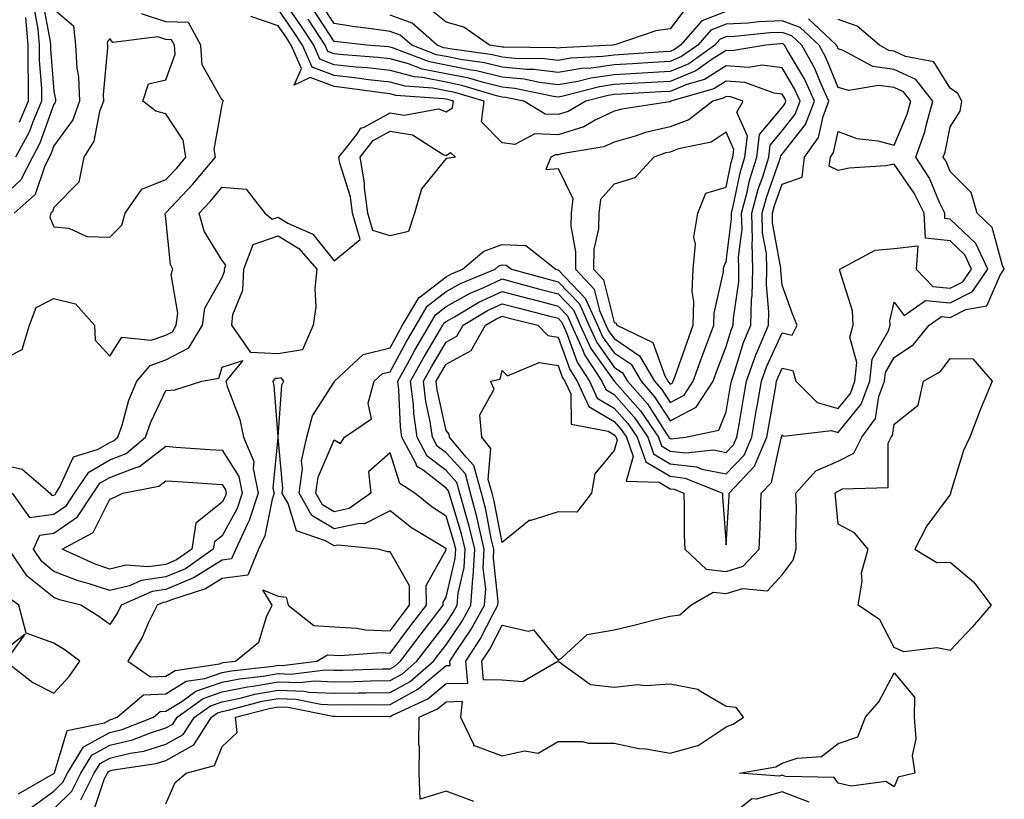
# Model space of a CAD drawing. Units: inches. Extents: x 944723 to 947363, y 7284698 to 7287338.
# Drawn here: x 946502 to 946678, y 7285787 to 7285926 of the extents above; entities that cross this region are included whole.
import ezdxf

# ---------------------------------------------------------------- set-up
doc = ezdxf.new("R2010")
doc.units = ezdxf.units.IN
doc.header["$MEASUREMENT"] = 0
doc.layers.add('Contour_94477284', color=7, linetype='Continuous', true_color=0x0f56d7)

msp = doc.modelspace()

# ---------------------------------------------------------------- linework, layer by layer
at = {"layer": 'Contour_94477284'}
for points in [[(946504.08, 7285785.89, 3216), (946508.05, 7285788.73, 3216), (946509.65, 7285790.32, 3216), (946510.45, 7285791.92, 3216), (946513.32, 7285796.65, 3216), (946518.05, 7285799.2, 3216), (946520.24, 7285799.73, 3216), (946525.82, 7285801.92, 3216), (946527.02, 7285802.95, 3216), (946528.05, 7285802.99, 3216), (946530.86, 7285804.73, 3216), (946533.39, 7285806.58, 3216), (946538.05, 7285808.17, 3216), (946541.17, 7285808.8, 3216), (946545.38, 7285809.25, 3216), (946548.05, 7285809.71, 3216), (946550.34, 7285809.63, 3216), (946556.52, 7285810.39, 3216), (946558.05, 7285810.32, 3216), (946559.63, 7285810.34, 3216), (946566.7, 7285810.57, 3216), (946568.05, 7285810.59, 3216), (946568.91, 7285811.06, 3216), (946569.9, 7285811.92, 3216), (946573.41, 7285816.56, 3216), (946575.78, 7285819.65, 3216), (946577.52, 7285821.92, 3216), (946577.52, 7285822.45, 3216), (946578.05, 7285823.39, 3216), (946579.69, 7285830.28, 3216), (946579.78, 7285831.92, 3216), (946579.45, 7285833.32, 3216), (946578.05, 7285837.83, 3216), (946575.55, 7285839.42, 3216), (946572.48, 7285841.92, 3216), (946569.78, 7285843.65, 3216), (946568.05, 7285849.12, 3216), (946564.22, 7285845.75, 3216), (946564.63, 7285841.92, 3216), (946560.77, 7285839.2, 3216), (946558.05, 7285838.62, 3216), (946556, 7285839.87, 3216), (946554.81, 7285841.92, 3216), (946555.19, 7285844.78, 3216), (946558.05, 7285851.47, 3216), (946559.18, 7285850.79, 3216), (946559.92, 7285851.92, 3216), (946564.74, 7285855.23, 3216), (946564.14, 7285858.01, 3216), (946565.23, 7285861.92, 3216), (946566.68, 7285863.29, 3216), (946568.05, 7285863.63, 3216), (946570.98, 7285868.99, 3216), (946572.69, 7285871.92, 3216), (946574.67, 7285875.3, 3216), (946578.05, 7285877.92, 3216), (946580.61, 7285879.36, 3216), (946586.79, 7285881.92, 3216), (946587.47, 7285882.5, 3216), (946588.05, 7285882.71, 3216), (946588.8, 7285882.67, 3216), (946589.76, 7285881.92, 3216), (946596.25, 7285880.12, 3216), (946598.05, 7285879.65, 3216), (946601.85, 7285875.72, 3216), (946603.54, 7285871.92, 3216), (946604.94, 7285868.81, 3216), (946608.05, 7285864.46, 3216), (946609.56, 7285863.43, 3216), (946610.46, 7285861.92, 3216), (946613.99, 7285857.86, 3216), (946617.41, 7285852.56, 3216), (946617.84, 7285851.92, 3216), (946617.9, 7285851.77, 3216), (946618.05, 7285851.68, 3216), (946618.32, 7285851.65, 3216), (946620.78, 7285851.92, 3216), (946626.77, 7285853.2, 3216), (946628.05, 7285856.46, 3216), (946628.84, 7285861.13, 3216), (946628.98, 7285861.92, 3216), (946629.49, 7285863.36, 3216), (946631.16, 7285868.81, 3216), (946632.44, 7285871.92, 3216), (946632.6, 7285876.47, 3216), (946632.72, 7285877.25, 3216), (946632.84, 7285881.92, 3216), (946632.69, 7285886.56, 3216), (946632.77, 7285887.2, 3216), (946632.65, 7285891.92, 3216), (946633.77, 7285896.2, 3216), (946634.58, 7285898.45, 3216), (946635.65, 7285901.92, 3216), (946635.91, 7285904.06, 3216), (946638.05, 7285906.63, 3216), (946640.38, 7285909.59, 3216), (946641.29, 7285911.92, 3216), (946640.28, 7285914.15, 3216), (946638.05, 7285917.88, 3216), (946634.49, 7285918.36, 3216), (946632.02, 7285917.95, 3216), (946628.05, 7285918.26, 3216), (946624.16, 7285915.81, 3216), (946621.04, 7285914.91, 3216), (946618.05, 7285913.68, 3216), (946616.4, 7285913.57, 3216), (946609.32, 7285913.19, 3216), (946608.05, 7285913.11, 3216), (946607.01, 7285912.96, 3216), (946602.99, 7285911.92, 3216), (946599.87, 7285910.1, 3216), (946598.05, 7285909.54, 3216), (946595.74, 7285909.61, 3216), (946591.95, 7285911.92, 3216), (946588.73, 7285912.6, 3216), (946588.05, 7285912.67, 3216), (946587.06, 7285912.91, 3216), (946580.88, 7285914.75, 3216), (946578.05, 7285915.32, 3216), (946573.82, 7285916.15, 3216), (946572.39, 7285916.26, 3216), (946568.05, 7285917.42, 3216), (946564.01, 7285917.88, 3216), (946561.94, 7285918.03, 3216), (946558.05, 7285918.43, 3216), (946555.54, 7285919.41, 3216), (946554.46, 7285921.92, 3216), (946551.91, 7285925.78, 3216), (946548.05, 7285931.27, 3216)], [(946506, 7285929.87, 3218), (946507.36, 7285922.61, 3218), (946507.41, 7285921.92, 3218), (946507.41, 7285921.28, 3218), (946508.05, 7285913.69, 3218), (946508.33, 7285912.2, 3218), (946508.34, 7285911.92, 3218), (946508.26, 7285911.71, 3218), (946508.05, 7285911.41, 3218), (946505.55, 7285904.42, 3218), (946504.2, 7285901.92, 3218), (946502.11, 7285897.86, 3218), (946498.05, 7285894.06, 3218)], [(946515.07, 7285784.9, 3213), (946517.1, 7285790.97, 3213), (946517.58, 7285791.92, 3213), (946517.76, 7285792.21, 3213), (946518.05, 7285792.37, 3213), (946518.65, 7285792.52, 3213), (946526.3, 7285793.67, 3213), (946528.05, 7285794.21, 3213), (946533, 7285796.97, 3213), (946536.19, 7285801.92, 3213), (946537.27, 7285802.7, 3213), (946538.05, 7285802.97, 3213), (946539.37, 7285803.24, 3213), (946545.2, 7285804.77, 3213), (946548.05, 7285805.27, 3213), (946551.28, 7285805.15, 3213), (946555.7, 7285804.27, 3213), (946558.05, 7285804.17, 3213), (946560.33, 7285804.2, 3213), (946565.8, 7285804.17, 3213), (946568.05, 7285804.2, 3213), (946573.03, 7285806.94, 3213), (946573.38, 7285807.25, 3213), (946578.05, 7285811.16, 3213), (946578.79, 7285811.18, 3213), (946578.72, 7285811.92, 3213), (946579.98, 7285813.85, 3213), (946582.46, 7285817.51, 3213), (946584.9, 7285821.92, 3213), (946585.12, 7285824.85, 3213), (946584.69, 7285828.56, 3213), (946584.88, 7285831.92, 3213), (946583.89, 7285836.08, 3213), (946583.62, 7285837.49, 3213), (946582.43, 7285841.92, 3213), (946581.49, 7285845.36, 3213), (946578.05, 7285849.12, 3213), (946576.47, 7285850.34, 3213), (946575.62, 7285851.92, 3213), (946575.22, 7285854.75, 3213), (946574.45, 7285858.32, 3213), (946574.01, 7285861.92, 3213), (946575.45, 7285864.52, 3213), (946578.05, 7285868.92, 3213), (946579.97, 7285870, 3213), (946581.08, 7285871.92, 3213), (946585.43, 7285874.54, 3213), (946588.05, 7285875.76, 3213), (946591.08, 7285874.95, 3213), (946596.35, 7285873.62, 3213), (946598.05, 7285873.18, 3213), (946598.67, 7285872.54, 3213), (946598.94, 7285871.92, 3213), (946599.68, 7285870.29, 3213), (946601.45, 7285865.32, 3213), (946603.66, 7285861.92, 3213), (946605.05, 7285858.92, 3213), (946608.05, 7285857.14, 3213), (946610.5, 7285854.37, 3213), (946612.18, 7285851.92, 3213), (946613.69, 7285847.56, 3213), (946618.05, 7285844.96, 3213), (946620.76, 7285844.63, 3213), (946627.39, 7285841.92, 3213), (946627.41, 7285841.28, 3213), (946628.05, 7285832.71, 3213), (946628.58, 7285841.39, 3213), (946628.61, 7285841.92, 3213), (946633.15, 7285846.82, 3213), (946633.21, 7285847.08, 3213), (946635.3, 7285851.92, 3213), (946635.71, 7285854.26, 3213), (946636.84, 7285860.71, 3213), (946637.05, 7285861.92, 3213), (946637.32, 7285862.65, 3213), (946638.05, 7285864.25, 3213), (946639.96, 7285863.83, 3213), (946640.51, 7285861.92, 3213), (946644.27, 7285858.14, 3213), (946648.05, 7285857.05, 3213), (946650.24, 7285859.73, 3213), (946651.05, 7285861.92, 3213), (946651.41, 7285865.28, 3213), (946650.15, 7285869.82, 3213), (946650.71, 7285871.92, 3213), (946650.62, 7285874.49, 3213), (946648.35, 7285881.62, 3213), (946648.33, 7285881.92, 3213), (946654.65, 7285885.32, 3213), (946658.05, 7285885.6, 3213), (946662.25, 7285886.12, 3213), (946661.98, 7285881.92, 3213), (946664.94, 7285878.81, 3213), (946668.05, 7285878.52, 3213), (946670.32, 7285879.65, 3213), (946671.87, 7285881.92, 3213), (946670.64, 7285884.51, 3213), (946668.05, 7285887, 3213), (946663.62, 7285887.49, 3213), (946663.38, 7285891.92, 3213), (946661.63, 7285895.5, 3213), (946658.05, 7285900.66, 3213), (946656.53, 7285900.4, 3213), (946650, 7285899.97, 3213), (946648.05, 7285899.53, 3213), (946646.45, 7285900.32, 3213), (946646.65, 7285901.92, 3213), (946647.23, 7285902.74, 3213), (946648.05, 7285906.52, 3213), (946651.41, 7285905.28, 3213), (946655.13, 7285904.84, 3213), (946658.05, 7285904.1, 3213), (946660.36, 7285909.61, 3213), (946661.01, 7285911.92, 3213), (946659.71, 7285913.58, 3213), (946658.05, 7285914.36, 3213), (946655.23, 7285914.74, 3213), (946649.96, 7285913.83, 3213), (946648.05, 7285914.38, 3213), (946645.87, 7285919.74, 3213), (946644.66, 7285921.92, 3213), (946641.24, 7285925.11, 3213), (946638.05, 7285926.26, 3213), (946633.9, 7285926.07, 3213), (946632.01, 7285925.88, 3213), (946628.05, 7285925.67, 3213), (946625.34, 7285924.63, 3213), (946622.97, 7285921.92, 3213), (946620.09, 7285919.88, 3213), (946618.05, 7285919.04, 3213), (946614.98, 7285918.85, 3213), (946611.36, 7285918.61, 3213), (946608.05, 7285918.4, 3213), (946603.97, 7285917.84, 3213), (946602.22, 7285917.75, 3213), (946598.05, 7285917.03, 3213), (946593.69, 7285917.56, 3213), (946592.39, 7285917.58, 3213), (946588.05, 7285918.02, 3213), (946584.9, 7285918.77, 3213), (946580.61, 7285919.36, 3213), (946578.05, 7285919.88, 3213), (946576.34, 7285920.21, 3213), (946571.91, 7285921.92, 3213), (946569.85, 7285923.72, 3213), (946568.05, 7285924.38, 3213), (946565.16, 7285924.81, 3213), (946561.37, 7285925.24, 3213), (946558.05, 7285925.79, 3213), (946555.64, 7285929.51, 3213)], [(946621.12, 7285928.85, 3211), (946618.05, 7285924.87, 3211), (946615.49, 7285924.48, 3211), (946608.15, 7285922.02, 3211), (946608.05, 7285922, 3211), (946607.98, 7285921.99, 3211), (946607.76, 7285921.92, 3211), (946598.5, 7285921.47, 3211), (946598.05, 7285921.39, 3211), (946597.58, 7285921.45, 3211), (946588.42, 7285921.55, 3211), (946588.05, 7285921.59, 3211), (946587.78, 7285921.65, 3211), (946585.81, 7285921.92, 3211), (946581.25, 7285925.12, 3211), (946578.05, 7285926.05, 3211), (946574.79, 7285928.66, 3211)], [(946498.05, 7285865.36, 3219), (946502.38, 7285867.59, 3219), (946503.71, 7285871.92, 3219), (946504.87, 7285875.1, 3219), (946508.05, 7285876.7, 3219), (946511.88, 7285875.75, 3219), (946515.27, 7285871.92, 3219), (946515.39, 7285869.26, 3219), (946518.05, 7285866.37, 3219), (946520.17, 7285869.8, 3219), (946525.41, 7285869.28, 3219), (946528.05, 7285870.16, 3219), (946529.2, 7285870.77, 3219), (946529.89, 7285871.92, 3219), (946530.19, 7285874.06, 3219), (946528.99, 7285880.98, 3219), (946529.28, 7285881.92, 3219), (946528.88, 7285882.75, 3219), (946528.05, 7285891.01, 3219), (946527.93, 7285891.8, 3219), (946527.96, 7285891.92, 3219), (946528, 7285891.97, 3219), (946528.05, 7285891.99, 3219), (946532.87, 7285897.1, 3219), (946536.9, 7285901.92, 3219), (946536.67, 7285903.3, 3219), (946538.05, 7285911.3, 3219), (946538.21, 7285911.76, 3219), (946538.26, 7285911.92, 3219), (946538.26, 7285912.13, 3219), (946538.05, 7285912.1, 3219), (946534.53, 7285918.4, 3219), (946534.28, 7285921.92, 3219), (946532.09, 7285925.96, 3219), (946528.05, 7285926.12, 3219), (946523.65, 7285927.52, 3219)], [(946498.05, 7285847.15, 3218), (946502.35, 7285846.22, 3218), (946507.38, 7285841.92, 3218), (946507.66, 7285841.53, 3218), (946508.05, 7285841.59, 3218), (946508.25, 7285841.72, 3218), (946508.38, 7285841.92, 3218), (946509.05, 7285842.92, 3218), (946511.55, 7285848.42, 3218), (946515.94, 7285849.81, 3218), (946518.05, 7285851.01, 3218), (946518.7, 7285851.27, 3218), (946519.48, 7285851.92, 3218), (946520.22, 7285854.09, 3218), (946521.44, 7285858.53, 3218), (946522.85, 7285861.92, 3218), (946525.21, 7285864.76, 3218), (946528.05, 7285865.72, 3218), (946532.11, 7285867.86, 3218), (946534.54, 7285871.92, 3218), (946534.98, 7285874.99, 3218), (946538.05, 7285880.45, 3218), (946538.48, 7285881.49, 3218), (946538.5, 7285881.92, 3218), (946538.76, 7285882.63, 3218), (946538.05, 7285883.51, 3218), (946534.87, 7285888.74, 3218), (946533.96, 7285891.92, 3218), (946535.94, 7285894.03, 3218), (946538.05, 7285896.58, 3218), (946542.37, 7285896.24, 3218), (946545.69, 7285891.92, 3218), (946546.99, 7285890.86, 3218), (946548.05, 7285891.21, 3218), (946549.8, 7285890.17, 3218), (946554.29, 7285888.16, 3218), (946558.05, 7285883.42, 3218), (946562.73, 7285887.24, 3218), (946561.33, 7285891.92, 3218), (946560.96, 7285894.83, 3218), (946559.09, 7285900.88, 3218), (946558.91, 7285901.92, 3218), (946562.1, 7285905.97, 3218), (946562.85, 7285907.12, 3218), (946563.43, 7285907.3, 3218), (946568.05, 7285909.83, 3218), (946570.54, 7285909.43, 3218), (946576.69, 7285910.56, 3218), (946578.05, 7285910.05, 3218), (946579.21, 7285910.76, 3218), (946579.37, 7285911.92, 3218), (946578.35, 7285912.22, 3218), (946578.05, 7285912.28, 3218), (946577.6, 7285912.37, 3218), (946569.09, 7285912.96, 3218), (946568.05, 7285913.25, 3218), (946566.56, 7285913.41, 3218), (946560.41, 7285914.28, 3218), (946558.05, 7285914.54, 3218), (946553.8, 7285916.17, 3218), (946550.94, 7285914.81, 3218), (946552.22, 7285917.75, 3218), (946550.42, 7285921.92, 3218), (946549.48, 7285923.35, 3218), (946548.05, 7285925.39, 3218), (946543.17, 7285927.04, 3218)], [(946508.05, 7285928.38, 3219), (946511.54, 7285925.41, 3219), (946511.92, 7285921.92, 3219), (946512.14, 7285917.83, 3219), (946512.42, 7285916.3, 3219), (946512.61, 7285911.92, 3219), (946511.39, 7285908.58, 3219), (946508.05, 7285903.96, 3219), (946507.51, 7285902.46, 3219), (946507.22, 7285901.92, 3219), (946506.35, 7285900.22, 3219), (946504.69, 7285895.28, 3219), (946500.97, 7285891.92, 3219)], [(946504.5, 7285928.37, 3217), (946505.17, 7285924.8, 3217), (946505.38, 7285921.92, 3217), (946505.39, 7285919.26, 3217), (946505.83, 7285914.14, 3217), (946505.83, 7285911.92, 3217), (946504.2, 7285908.07, 3217), (946503.6, 7285906.37, 3217), (946501.18, 7285901.92, 3217)], [(946501.71, 7285788.26, 3217), (946507.93, 7285791.8, 3217), (946508.05, 7285791.89, 3217), (946508.07, 7285791.9, 3217), (946508.08, 7285791.92, 3217), (946508.12, 7285791.99, 3217), (946510.43, 7285799.54, 3217), (946517.08, 7285800.95, 3217), (946518.05, 7285801.47, 3217), (946518.41, 7285801.56, 3217), (946519.32, 7285801.92, 3217), (946524.03, 7285805.94, 3217), (946528.05, 7285806.12, 3217), (946531.63, 7285808.34, 3217), (946534.98, 7285808.85, 3217), (946538.05, 7285809.9, 3217), (946539.73, 7285810.24, 3217), (946547.18, 7285811.05, 3217), (946548.05, 7285811.2, 3217), (946548.79, 7285811.18, 3217), (946554.95, 7285811.92, 3217), (946556.88, 7285813.09, 3217), (946558.05, 7285813.02, 3217), (946559.09, 7285812.96, 3217), (946566.5, 7285813.47, 3217), (946568.05, 7285813.39, 3217), (946571.72, 7285818.25, 3217), (946574.53, 7285821.92, 3217), (946574.51, 7285825.46, 3217), (946578.05, 7285831.79, 3217), (946578.08, 7285831.89, 3217), (946578.08, 7285831.92, 3217), (946578.07, 7285831.94, 3217), (946578.05, 7285832.01, 3217), (946577.81, 7285832.16, 3217), (946571.86, 7285835.73, 3217), (946568.05, 7285838.76, 3217), (946563.5, 7285836.47, 3217), (946562.68, 7285836.55, 3217), (946558.05, 7285835.56, 3217), (946554.1, 7285837.97, 3217), (946551.81, 7285841.92, 3217), (946552.39, 7285846.26, 3217), (946552.24, 7285847.73, 3217), (946553.2, 7285851.92, 3217), (946554.23, 7285855.74, 3217), (946558.05, 7285861.78, 3217), (946558.13, 7285861.84, 3217), (946558.15, 7285861.92, 3217), (946563.26, 7285866.71, 3217), (946568.05, 7285867.9, 3217), (946569.48, 7285870.49, 3217), (946570.3, 7285871.92, 3217), (946573.17, 7285876.8, 3217), (946578.05, 7285880.59, 3217), (946578.9, 7285881.07, 3217), (946580.96, 7285881.92, 3217), (946584.82, 7285885.15, 3217), (946588.05, 7285886.34, 3217), (946592.28, 7285886.15, 3217), (946597.67, 7285881.92, 3217), (946597.97, 7285881.84, 3217), (946598.05, 7285881.81, 3217), (946602.9, 7285876.77, 3217), (946605.07, 7285871.92, 3217), (946606, 7285869.87, 3217), (946608.05, 7285867, 3217), (946611.08, 7285864.95, 3217), (946612.86, 7285861.92, 3217), (946615.28, 7285859.15, 3217), (946618.05, 7285854.84, 3217), (946622.69, 7285857.28, 3217), (946625.73, 7285861.92, 3217), (946626.34, 7285863.63, 3217), (946628.05, 7285868.15, 3217), (946628.93, 7285871.04, 3217), (946629.3, 7285871.92, 3217), (946629.34, 7285873.21, 3217), (946630.29, 7285879.68, 3217), (946630.34, 7285881.92, 3217), (946630.27, 7285884.14, 3217), (946630.89, 7285889.08, 3217), (946630.82, 7285891.92, 3217), (946631.81, 7285895.68, 3217), (946632.23, 7285897.74, 3217), (946633.51, 7285901.92, 3217), (946634.01, 7285905.96, 3217), (946638.05, 7285910.81, 3217), (946638.54, 7285911.43, 3217), (946638.73, 7285911.92, 3217), (946638.52, 7285912.39, 3217), (946638.05, 7285913.18, 3217), (946636.6, 7285913.37, 3217), (946631.39, 7285915.26, 3217), (946628.05, 7285915.51, 3217), (946625.84, 7285914.13, 3217), (946618.19, 7285911.92, 3217), (946618.11, 7285911.86, 3217), (946618.05, 7285911.83, 3217), (946617.94, 7285911.81, 3217), (946609.44, 7285910.53, 3217), (946608.05, 7285910.15, 3217), (946604.69, 7285908.56, 3217), (946602.62, 7285907.35, 3217), (946598.05, 7285905.94, 3217), (946593.9, 7285906.07, 3217), (946590.35, 7285904.22, 3217), (946588.05, 7285904.47, 3217), (946584.36, 7285908.23, 3217), (946584.88, 7285911.92, 3217), (946579.61, 7285913.48, 3217), (946578.05, 7285913.8, 3217), (946575.71, 7285914.26, 3217), (946570.74, 7285914.61, 3217), (946568.05, 7285915.34, 3217), (946564.2, 7285915.77, 3217), (946562.18, 7285916.05, 3217), (946558.05, 7285916.49, 3217), (946554.12, 7285917.99, 3217), (946552.43, 7285921.92, 3217), (946550.7, 7285924.57, 3217), (946548.05, 7285928.33, 3217)], [(946512.82, 7285787.15, 3214), (946515.2, 7285791.92, 3214), (946516.28, 7285793.69, 3214), (946518.05, 7285794.64, 3214), (946521.65, 7285795.52, 3214), (946524.09, 7285795.88, 3214), (946528.05, 7285797.12, 3214), (946531.14, 7285798.83, 3214), (946533.13, 7285801.92, 3214), (946535.98, 7285803.99, 3214), (946538.05, 7285804.7, 3214), (946541.54, 7285805.41, 3214), (946543.93, 7285806.04, 3214), (946548.05, 7285806.75, 3214), (946552.72, 7285806.59, 3214), (946553.55, 7285806.42, 3214), (946558.05, 7285806.22, 3214), (946562.41, 7285806.28, 3214), (946563.7, 7285806.27, 3214), (946568.05, 7285806.32, 3214), (946571.65, 7285808.32, 3214), (946575.79, 7285811.92, 3214), (946576.77, 7285813.2, 3214), (946578.05, 7285814.87, 3214), (946580.9, 7285819.07, 3214), (946582.47, 7285821.92, 3214), (946582.84, 7285826.71, 3214), (946582.91, 7285827.06, 3214), (946583.18, 7285831.92, 3214), (946582.19, 7285836.06, 3214), (946581.43, 7285838.54, 3214), (946580.53, 7285841.92, 3214), (946579.99, 7285843.86, 3214), (946578.05, 7285845.98, 3214), (946574.7, 7285848.57, 3214), (946572.89, 7285851.92, 3214), (946572.29, 7285856.16, 3214), (946572.22, 7285857.75, 3214), (946571.72, 7285861.92, 3214), (946573.99, 7285865.98, 3214), (946576.65, 7285870.52, 3214), (946577.46, 7285871.92, 3214), (946577.68, 7285872.29, 3214), (946578.05, 7285872.57, 3214), (946579.54, 7285873.41, 3214), (946583.92, 7285876.05, 3214), (946588.05, 7285877.97, 3214), (946592.83, 7285876.7, 3214), (946593.42, 7285876.55, 3214), (946598.05, 7285875.34, 3214), (946599.73, 7285873.6, 3214), (946600.47, 7285871.92, 3214), (946602.48, 7285867.49, 3214), (946602.79, 7285866.66, 3214), (946605.86, 7285861.92, 3214), (946606.56, 7285860.43, 3214), (946608.05, 7285859.54, 3214), (946611.62, 7285855.49, 3214), (946614.07, 7285851.92, 3214), (946615.09, 7285848.96, 3214), (946618.05, 7285847.19, 3214), (946622.77, 7285846.64, 3214), (946623.72, 7285846.25, 3214), (946628.05, 7285845.38, 3214), (946631.24, 7285848.73, 3214), (946632.63, 7285851.92, 3214), (946633.42, 7285856.55, 3214), (946633.59, 7285857.46, 3214), (946634.36, 7285861.92, 3214), (946635.33, 7285864.64, 3214), (946638.05, 7285870.54, 3214), (946639.81, 7285870.16, 3214), (946640.73, 7285871.92, 3214), (946639.93, 7285873.8, 3214), (946638.05, 7285879.09, 3214), (946637.83, 7285881.7, 3214), (946637.84, 7285881.92, 3214), (946637.83, 7285882.14, 3214), (946636.35, 7285890.22, 3214), (946636.31, 7285891.92, 3214), (946636.67, 7285893.3, 3214), (946638.05, 7285897.13, 3214), (946641.6, 7285898.37, 3214), (946642.05, 7285901.92, 3214), (946644.53, 7285905.44, 3214), (946645.35, 7285909.22, 3214), (946646.41, 7285911.92, 3214), (946645.02, 7285914.95, 3214), (946643.88, 7285917.75, 3214), (946641.58, 7285921.92, 3214), (946639.75, 7285923.62, 3214), (946638.05, 7285924.22, 3214), (946635.84, 7285924.13, 3214), (946629.62, 7285923.49, 3214), (946628.05, 7285923.41, 3214), (946626.98, 7285922.99, 3214), (946626.03, 7285921.92, 3214), (946621.36, 7285918.61, 3214), (946618.05, 7285917.25, 3214), (946613.08, 7285916.95, 3214), (946613.03, 7285916.94, 3214), (946608.05, 7285916.65, 3214), (946603.91, 7285916.06, 3214), (946601.59, 7285915.46, 3214), (946598.05, 7285914.84, 3214), (946594.71, 7285915.26, 3214), (946591.98, 7285915.85, 3214), (946588.05, 7285916.24, 3214), (946583.46, 7285917.33, 3214), (946582.51, 7285917.46, 3214), (946578.05, 7285918.36, 3214), (946575.07, 7285918.94, 3214), (946568.5, 7285921.47, 3214), (946568.05, 7285921.6, 3214), (946567.76, 7285921.63, 3214), (946563.84, 7285921.92, 3214), (946558.64, 7285922.51, 3214), (946558.05, 7285922.6, 3214), (946554.38, 7285928.25, 3214)], [(946628.05, 7285927.93, 3212), (946623.72, 7285926.25, 3212), (946619.92, 7285921.92, 3212), (946618.82, 7285921.15, 3212), (946618.05, 7285920.83, 3212), (946616.89, 7285920.76, 3212), (946609.7, 7285920.27, 3212), (946608.05, 7285920.17, 3212), (946606.02, 7285919.89, 3212), (946600.35, 7285919.62, 3212), (946598.05, 7285919.21, 3212), (946595.64, 7285919.51, 3212), (946590.4, 7285919.57, 3212), (946588.05, 7285919.8, 3212), (946586.34, 7285920.21, 3212), (946578.7, 7285921.27, 3212), (946578.05, 7285921.39, 3212), (946577.61, 7285921.48, 3212), (946576.47, 7285921.92, 3212), (946571.98, 7285925.85, 3212), (946568.05, 7285927.29, 3212)], [(946502.99, 7285926.86, 3216), (946503.36, 7285921.92, 3216), (946503.38, 7285917.25, 3216), (946503.44, 7285916.53, 3216), (946503.46, 7285911.92, 3216), (946501.85, 7285908.12, 3216)], [(946508.05, 7285785.56, 3215), (946511.23, 7285788.74, 3215), (946512.83, 7285791.92, 3215), (946514.81, 7285795.16, 3215), (946518.05, 7285796.92, 3215), (946522.07, 7285797.9, 3215), (946525.3, 7285799.17, 3215), (946528.05, 7285800.02, 3215), (946529.27, 7285800.7, 3215), (946530.06, 7285801.92, 3215), (946534.69, 7285805.28, 3215), (946538.05, 7285806.44, 3215), (946542.61, 7285807.36, 3215), (946543.6, 7285807.47, 3215), (946548.05, 7285808.23, 3215), (946551.87, 7285808.1, 3215), (946554.56, 7285808.43, 3215), (946558.05, 7285808.27, 3215), (946561.65, 7285808.32, 3215), (946564.54, 7285808.41, 3215), (946568.05, 7285808.46, 3215), (946570.28, 7285809.69, 3215), (946572.84, 7285811.92, 3215), (946575.09, 7285814.88, 3215), (946578.05, 7285818.74, 3215), (946579.34, 7285820.63, 3215), (946580.04, 7285821.92, 3215), (946580.21, 7285824.08, 3215), (946581.3, 7285828.67, 3215), (946581.48, 7285831.92, 3215), (946580.82, 7285834.69, 3215), (946578.82, 7285841.15, 3215), (946578.62, 7285841.92, 3215), (946578.49, 7285842.36, 3215), (946578.05, 7285842.85, 3215), (946573.94, 7285846.03, 3215), (946572.85, 7285846.72, 3215), (946572.67, 7285847.3, 3215), (946570.18, 7285851.92, 3215), (946569.92, 7285853.79, 3215), (946569.61, 7285860.36, 3215), (946569.43, 7285861.92, 3215), (946571.16, 7285865.03, 3215), (946572.49, 7285867.48, 3215), (946575.07, 7285871.92, 3215), (946576.17, 7285873.8, 3215), (946578.05, 7285875.25, 3215), (946582.33, 7285877.64, 3215), (946584.81, 7285878.68, 3215), (946588.05, 7285880.18, 3215), (946590.41, 7285879.56, 3215), (946594.54, 7285878.41, 3215), (946598.05, 7285877.5, 3215), (946600.78, 7285874.65, 3215), (946602.01, 7285871.92, 3215), (946603.89, 7285867.76, 3215), (946608.06, 7285861.92, 3215), (946608.1, 7285861.87, 3215), (946612.75, 7285856.62, 3215), (946615.96, 7285851.92, 3215), (946616.5, 7285850.37, 3215), (946618.05, 7285849.44, 3215), (946620.86, 7285849.11, 3215), (946625.78, 7285849.65, 3215), (946628.05, 7285849.2, 3215), (946629.38, 7285850.59, 3215), (946629.95, 7285851.92, 3215), (946630.35, 7285854.22, 3215), (946631.14, 7285858.83, 3215), (946631.67, 7285861.92, 3215), (946633.34, 7285866.63, 3215), (946633.84, 7285867.71, 3215), (946635.59, 7285871.92, 3215), (946635.68, 7285874.29, 3215), (946635.26, 7285879.13, 3215), (946635.34, 7285881.92, 3215), (946635.25, 7285884.72, 3215), (946634.56, 7285888.43, 3215), (946634.49, 7285891.92, 3215), (946635.23, 7285894.74, 3215), (946637.66, 7285901.53, 3215), (946637.78, 7285901.92, 3215), (946637.81, 7285902.16, 3215), (946638.05, 7285902.45, 3215), (946642.22, 7285907.75, 3215), (946643.85, 7285911.92, 3215), (946642.02, 7285915.89, 3215), (946639.02, 7285920.95, 3215), (946638.48, 7285921.92, 3215), (946638.26, 7285922.13, 3215), (946638.05, 7285922.2, 3215), (946637.78, 7285922.19, 3215), (946635.14, 7285921.92, 3215), (946629.06, 7285920.91, 3215), (946628.05, 7285920.99, 3215), (946625.54, 7285919.41, 3215), (946622.62, 7285917.35, 3215), (946618.05, 7285915.46, 3215), (946614.71, 7285915.26, 3215), (946611.2, 7285915.07, 3215), (946608.05, 7285914.88, 3215), (946605.45, 7285914.52, 3215), (946598.94, 7285912.81, 3215), (946598.05, 7285912.65, 3215), (946597.21, 7285912.76, 3215), (946590.35, 7285914.22, 3215), (946588.05, 7285914.46, 3215), (946584.73, 7285915.24, 3215), (946582.14, 7285916.01, 3215), (946578.05, 7285916.84, 3215), (946573.8, 7285917.67, 3215), (946571.35, 7285918.62, 3215), (946568.05, 7285919.51, 3215), (946565.88, 7285919.75, 3215), (946559.76, 7285920.21, 3215), (946558.05, 7285920.39, 3215), (946556.95, 7285920.82, 3215), (946556.47, 7285921.92, 3215), (946553.41, 7285926.56, 3215)], [(946528.05, 7285786.44, 3212), (946529.71, 7285790.26, 3212), (946531.68, 7285791.92, 3212), (946536.68, 7285793.29, 3212), (946538.05, 7285796.73, 3212), (946540.74, 7285799.23, 3212), (946540.43, 7285801.92, 3212), (946546.46, 7285803.51, 3212), (946548.05, 7285803.79, 3212), (946549.86, 7285803.73, 3212), (946557.84, 7285802.13, 3212), (946558.05, 7285802.12, 3212), (946558.25, 7285802.12, 3212), (946567.9, 7285802.07, 3212), (946568.05, 7285802.07, 3212), (946568.38, 7285802.25, 3212), (946574.78, 7285805.19, 3212), (946578.05, 7285807.93, 3212), (946581.95, 7285808.02, 3212), (946581.59, 7285811.92, 3212), (946584.13, 7285815.84, 3212), (946586.42, 7285820.29, 3212), (946587.32, 7285821.92, 3212), (946587.37, 7285822.6, 3212), (946586.49, 7285830.36, 3212), (946586.57, 7285831.92, 3212), (946586.12, 7285833.85, 3212), (946585.13, 7285839, 3212), (946584.35, 7285841.92, 3212), (946582.99, 7285846.86, 3212), (946581.63, 7285848.34, 3212), (946578.67, 7285851.92, 3212), (946578.62, 7285852.49, 3212), (946578.05, 7285853.15, 3212), (946576.49, 7285860.36, 3212), (946576.3, 7285861.92, 3212), (946576.93, 7285863.04, 3212), (946578.05, 7285864.95, 3212), (946582.53, 7285867.44, 3212), (946585.1, 7285871.92, 3212), (946586.94, 7285873.03, 3212), (946588.05, 7285873.54, 3212), (946589.33, 7285873.2, 3212), (946594.43, 7285871.92, 3212), (946596.23, 7285870.1, 3212), (946598.05, 7285869.8, 3212), (946600.12, 7285863.99, 3212), (946601.46, 7285861.92, 3212), (946603.55, 7285857.42, 3212), (946608.05, 7285854.75, 3212), (946609.38, 7285853.25, 3212), (946610.29, 7285851.92, 3212), (946611.48, 7285848.49, 3212), (946610.2, 7285844.07, 3212), (946616.07, 7285843.9, 3212), (946618.05, 7285842.71, 3212), (946618.76, 7285842.63, 3212), (946620.49, 7285841.92, 3212), (946620.58, 7285839.39, 3212), (946620.57, 7285834.44, 3212), (946620.66, 7285831.92, 3212), (946624.48, 7285828.35, 3212), (946628.05, 7285827.97, 3212), (946631.08, 7285828.89, 3212), (946633.97, 7285831.92, 3212), (946634.13, 7285835.84, 3212), (946634.17, 7285838.04, 3212), (946634.33, 7285841.92, 3212), (946636.12, 7285843.85, 3212), (946637.9, 7285851.77, 3212), (946637.97, 7285851.92, 3212), (946637.98, 7285851.99, 3212), (946638.05, 7285852.38, 3212), (946638.27, 7285852.14, 3212), (946646.87, 7285853.1, 3212), (946648.05, 7285852.76, 3212), (946652.17, 7285857.8, 3212), (946653.68, 7285861.92, 3212), (946654.1, 7285865.87, 3212), (946657.05, 7285870.92, 3212), (946657.32, 7285871.92, 3212), (946657.29, 7285872.68, 3212), (946658.05, 7285876.04, 3212), (946659.81, 7285873.68, 3212), (946663.64, 7285876.33, 3212), (946668.05, 7285875.92, 3212), (946672.05, 7285877.92, 3212), (946674.79, 7285881.92, 3212), (946672.62, 7285886.49, 3212), (946668.05, 7285890.88, 3212), (946667.12, 7285890.99, 3212), (946667.07, 7285891.92, 3212), (946666.15, 7285893.82, 3212), (946664.33, 7285898.2, 3212), (946661.93, 7285901.92, 3212), (946663.51, 7285906.46, 3212), (946663.73, 7285907.6, 3212), (946664.94, 7285911.92, 3212), (946661.92, 7285915.79, 3212), (946658.05, 7285917.61, 3212), (946654.26, 7285918.13, 3212), (946648.97, 7285921, 3212), (946648.05, 7285921.27, 3212), (946647.86, 7285921.73, 3212), (946647.76, 7285921.92, 3212), (946642.74, 7285926.61, 3212)], [(946583, 7285786.87, 3211), (946578.05, 7285788.73, 3211), (946573.44, 7285787.31, 3211), (946573.23, 7285791.92, 3211), (946573.32, 7285796.65, 3211), (946573.2, 7285797.07, 3211), (946573.25, 7285801.92, 3211), (946576.54, 7285803.43, 3211), (946578.05, 7285804.69, 3211), (946580.9, 7285804.77, 3211), (946580.62, 7285801.92, 3211), (946583, 7285796.97, 3211), (946582.95, 7285796.82, 3211), (946583.09, 7285796.88, 3211), (946588.05, 7285795.06, 3211), (946592.03, 7285795.9, 3211), (946594.47, 7285795.5, 3211), (946598.05, 7285797.59, 3211), (946602.39, 7285797.58, 3211), (946603.44, 7285797.31, 3211), (946608.05, 7285797.3, 3211), (946612.47, 7285796.34, 3211), (946613.69, 7285796.28, 3211), (946618.05, 7285795.54, 3211), (946623.02, 7285796.89, 3211), (946623.08, 7285796.89, 3211), (946628.05, 7285800.23, 3211), (946629.31, 7285800.66, 3211), (946631.17, 7285801.92, 3211), (946629.82, 7285803.69, 3211), (946628.05, 7285803.82, 3211), (946623.47, 7285806.5, 3211), (946623, 7285806.87, 3211), (946618.05, 7285807.84, 3211), (946613.65, 7285807.52, 3211), (946612.26, 7285807.71, 3211), (946608.05, 7285807.22, 3211), (946603.83, 7285807.7, 3211), (946598.23, 7285811.74, 3211), (946598.05, 7285811.81, 3211), (946597.98, 7285811.85, 3211), (946591.75, 7285808.22, 3211), (946588.05, 7285808.55, 3211), (946584.75, 7285808.62, 3211), (946584.45, 7285811.92, 3211), (946585.86, 7285814.11, 3211), (946588.05, 7285818.36, 3211), (946592.7, 7285817.27, 3211), (946593.68, 7285817.55, 3211), (946598.05, 7285812.09, 3211), (946598.75, 7285812.62, 3211), (946603.25, 7285816.72, 3211), (946608.05, 7285817.55, 3211), (946611.59, 7285818.38, 3211), (946615.49, 7285819.36, 3211), (946618.05, 7285819.98, 3211), (946619.78, 7285820.19, 3211), (946621.73, 7285821.92, 3211), (946625.74, 7285824.23, 3211), (946628.05, 7285824, 3211), (946631.04, 7285824.91, 3211), (946635.46, 7285824.51, 3211), (946638.05, 7285827.37, 3211), (946640.02, 7285829.95, 3211), (946640.56, 7285831.92, 3211), (946640.47, 7285834.34, 3211), (946640.6, 7285839.37, 3211), (946640.51, 7285841.92, 3211), (946644.04, 7285845.93, 3211), (946648.05, 7285847.63, 3211), (946650.87, 7285849.1, 3211), (946652.26, 7285851.92, 3211), (946654.7, 7285855.27, 3211), (946655.32, 7285859.19, 3211), (946656.32, 7285861.92, 3211), (946656.49, 7285863.48, 3211), (946658.05, 7285866.16, 3211), (946661.49, 7285868.48, 3211), (946664.27, 7285871.92, 3211), (946666.5, 7285873.47, 3211), (946668.05, 7285873.33, 3211), (946670.85, 7285874.72, 3211), (946674.59, 7285875.38, 3211), (946676.98, 7285880.85, 3211), (946677.71, 7285881.92, 3211), (946677.41, 7285882.56, 3211), (946675.52, 7285889.39, 3211), (946672.84, 7285891.92, 3211), (946671.78, 7285895.65, 3211), (946668.05, 7285899.38, 3211), (946667.31, 7285901.18, 3211), (946666.82, 7285901.92, 3211), (946667.14, 7285902.83, 3211), (946668.05, 7285907.36, 3211), (946669.82, 7285910.15, 3211), (946670.13, 7285911.92, 3211), (946669.42, 7285913.29, 3211), (946668.05, 7285914.23, 3211), (946665.1, 7285918.97, 3211), (946660.06, 7285919.91, 3211), (946658.05, 7285920.87, 3211), (946657.12, 7285920.99, 3211), (946655.4, 7285921.92, 3211), (946651.46, 7285925.33, 3211), (946648.05, 7285926.5, 3211)], [(946500.56, 7285841.92, 3217), (946503.7, 7285837.57, 3217), (946508.05, 7285838.18, 3217), (946510.26, 7285839.71, 3217), (946511.72, 7285841.92, 3217), (946514.26, 7285845.71, 3217), (946518.05, 7285847.87, 3217), (946520.96, 7285849.01, 3217), (946524.42, 7285851.92, 3217), (946525.34, 7285854.63, 3217), (946528.05, 7285860.27, 3217), (946529.6, 7285860.37, 3217), (946534.43, 7285861.92, 3217), (946537.5, 7285862.47, 3217), (946538.05, 7285864.41, 3217), (946541.78, 7285865.65, 3217), (946538.74, 7285861.92, 3217), (946539, 7285860.97, 3217), (946541.23, 7285855.1, 3217), (946541.86, 7285851.92, 3217), (946543.72, 7285847.59, 3217), (946543.61, 7285846.36, 3217), (946544.49, 7285841.92, 3217), (946542.92, 7285837.05, 3217), (946542.59, 7285836.46, 3217), (946540.49, 7285831.92, 3217), (946539.77, 7285830.2, 3217), (946538.05, 7285829.97, 3217), (946533.1, 7285826.87, 3217), (946532.96, 7285826.83, 3217), (946528.05, 7285824.72, 3217), (946525.6, 7285824.37, 3217), (946520.06, 7285821.92, 3217), (946519.41, 7285820.56, 3217), (946518.05, 7285818.46, 3217), (946516.07, 7285819.94, 3217), (946512.87, 7285821.92, 3217), (946509.04, 7285822.91, 3217), (946508.05, 7285823.3, 3217), (946503.26, 7285827.13, 3217), (946499.99, 7285831.92, 3217)], [(946642.89, 7285786.76, 3211), (946638.05, 7285788.6, 3211), (946633.43, 7285787.3, 3211), (946632.61, 7285787.36, 3211), (946628.05, 7285783.65, 3211)]]:
    msp.add_polyline3d(points, dxfattribs=at)
for points in [[(946518.05, 7285887.62, 3220), (946520.18, 7285889.79, 3220), (946520.75, 7285891.92, 3220), (946523.76, 7285896.21, 3220), (946528.05, 7285897.95, 3220), (946529.98, 7285899.99, 3220), (946531.59, 7285901.92, 3220), (946531.09, 7285904.96, 3220), (946528.05, 7285909.66, 3220), (946526.25, 7285910.12, 3220), (946523.91, 7285911.92, 3220), (946524.95, 7285915.02, 3220), (946528.05, 7285915.72, 3220), (946529.67, 7285920.3, 3220), (946529.55, 7285921.92, 3220), (946529.03, 7285922.9, 3220), (946528.05, 7285922.94, 3220), (946526.57, 7285923.4, 3220), (946518.54, 7285922.41, 3220), (946518.05, 7285923.14, 3220), (946517.53, 7285922.44, 3220), (946517.59, 7285921.92, 3220), (946517.61, 7285921.48, 3220), (946516.82, 7285913.15, 3220), (946516.87, 7285911.92, 3220), (946516.2, 7285910.07, 3220), (946515.17, 7285904.8, 3220), (946513.37, 7285901.92, 3220), (946512.48, 7285897.49, 3220), (946508.05, 7285892.96, 3220), (946507.79, 7285892.18, 3220), (946507.5, 7285891.92, 3220), (946507.34, 7285891.21, 3220), (946508.05, 7285889.5, 3220), (946510.69, 7285889.28, 3220), (946513.89, 7285887.76, 3220)], [(946618.05, 7285858.12, 3218), (946620.54, 7285859.43, 3218), (946622.17, 7285861.92, 3218), (946623.72, 7285866.25, 3218), (946624.54, 7285868.41, 3218), (946625.84, 7285871.92, 3218), (946625.9, 7285874.07, 3218), (946627.58, 7285881.45, 3218), (946627.6, 7285881.92, 3218), (946627.64, 7285882.33, 3218), (946628.05, 7285883.3, 3218), (946629.02, 7285890.95, 3218), (946628.99, 7285891.92, 3218), (946629.33, 7285893.2, 3218), (946630.6, 7285899.37, 3218), (946631.37, 7285901.92, 3218), (946631.84, 7285905.71, 3218), (946629.98, 7285909.99, 3218), (946631.06, 7285911.92, 3218), (946628.85, 7285912.72, 3218), (946628.05, 7285912.78, 3218), (946627.52, 7285912.45, 3218), (946625.69, 7285911.92, 3218), (946621.37, 7285908.6, 3218), (946618.05, 7285907.34, 3218), (946613.64, 7285906.33, 3218), (946611.83, 7285905.7, 3218), (946608.05, 7285904.64, 3218), (946606.2, 7285903.77, 3218), (946598.67, 7285902.55, 3218), (946598.05, 7285902.36, 3218), (946597.6, 7285902.37, 3218), (946596.74, 7285901.92, 3218), (946595.86, 7285899.73, 3218), (946598.05, 7285899.88, 3218), (946600.69, 7285894.56, 3218), (946600.38, 7285891.92, 3218), (946600.33, 7285889.64, 3218), (946601.18, 7285885.05, 3218), (946601.14, 7285881.92, 3218), (946604.5, 7285878.37, 3218), (946605.44, 7285874.53, 3218), (946606.6, 7285871.92, 3218), (946607.05, 7285870.92, 3218), (946608.05, 7285869.54, 3218), (946612.59, 7285866.46, 3218), (946615.27, 7285861.92, 3218), (946616.56, 7285860.43, 3218)], [(946568.05, 7285887.88, 3217), (946564.99, 7285888.86, 3217), (946564.09, 7285891.92, 3217), (946563.5, 7285896.47, 3217), (946563.5, 7285897.37, 3217), (946562.69, 7285901.92, 3217), (946565.05, 7285904.92, 3217), (946568.05, 7285906.56, 3217), (946572.04, 7285905.91, 3217), (946577.54, 7285902.43, 3217), (946578.05, 7285902.23, 3217), (946578.87, 7285902.74, 3217), (946579.76, 7285901.92, 3217), (946578.26, 7285901.71, 3217), (946578.05, 7285901.71, 3217), (946573.67, 7285896.3, 3217), (946572.42, 7285891.92, 3217), (946571.33, 7285888.64, 3217)], [(946618.05, 7285861.39, 3219), (946618.39, 7285861.58, 3219), (946618.62, 7285861.92, 3219), (946618.94, 7285862.81, 3219), (946621.07, 7285868.9, 3219), (946622.18, 7285871.92, 3219), (946622.29, 7285876.16, 3219), (946622, 7285877.97, 3219), (946622.16, 7285881.92, 3219), (946622.55, 7285886.42, 3219), (946622.3, 7285887.67, 3219), (946623, 7285891.92, 3219), (946624.45, 7285895.52, 3219), (946628.05, 7285896.58, 3219), (946628.96, 7285901.01, 3219), (946629.24, 7285901.92, 3219), (946629.41, 7285903.28, 3219), (946628.05, 7285906.4, 3219), (946625.37, 7285904.6, 3219), (946619.54, 7285903.41, 3219), (946618.05, 7285902.85, 3219), (946617.29, 7285902.68, 3219), (946615.14, 7285901.92, 3219), (946611.73, 7285898.24, 3219), (946608.05, 7285897.13, 3219), (946605.61, 7285894.36, 3219), (946605.34, 7285891.92, 3219), (946605.26, 7285889.13, 3219), (946604.44, 7285885.53, 3219), (946604.37, 7285881.92, 3219), (946606.16, 7285880.03, 3219), (946608.05, 7285872.41, 3219), (946608.41, 7285872.28, 3219), (946608.54, 7285871.92, 3219), (946614.95, 7285868.82, 3219), (946617.11, 7285862.86, 3219), (946617.66, 7285861.92, 3219), (946617.84, 7285861.71, 3219)], [(946548.05, 7285866.8, 3217), (946543.17, 7285867.04, 3217), (946539.81, 7285871.92, 3217), (946539.99, 7285873.86, 3217), (946541.77, 7285878.2, 3217), (946541.94, 7285881.92, 3217), (946543.61, 7285886.36, 3217), (946548.05, 7285887.87, 3217), (946551.78, 7285885.65, 3217), (946554.97, 7285881.92, 3217), (946554.63, 7285878.5, 3217), (946554.77, 7285875.2, 3217), (946554.32, 7285871.92, 3217), (946552.43, 7285867.54, 3217)], [(946668.05, 7285813.84, 3210), (946665.66, 7285814.31, 3210), (946659.76, 7285813.63, 3210), (946658.05, 7285814.39, 3210), (946655.46, 7285819.33, 3210), (946651.62, 7285821.92, 3210), (946652.33, 7285826.2, 3210), (946652.24, 7285827.73, 3210), (946653.42, 7285831.92, 3210), (946650.99, 7285834.86, 3210), (946648.05, 7285836.41, 3210), (946647.56, 7285841.43, 3210), (946647.54, 7285841.92, 3210), (946647.79, 7285842.18, 3210), (946648.05, 7285842.3, 3210), (946648.84, 7285842.71, 3210), (946657, 7285842.97, 3210), (946656.97, 7285850.84, 3210), (946657.5, 7285851.92, 3210), (946657.73, 7285852.24, 3210), (946658.05, 7285854.26, 3210), (946662.33, 7285857.64, 3210), (946663.27, 7285861.92, 3210), (946666.32, 7285863.65, 3210), (946668.05, 7285865.98, 3210), (946672.08, 7285865.95, 3210), (946675.52, 7285861.92, 3210), (946673.77, 7285857.64, 3210), (946673.34, 7285856.63, 3210), (946671.53, 7285851.92, 3210), (946670.4, 7285849.57, 3210), (946668.1, 7285841.97, 3210), (946668.08, 7285841.92, 3210), (946668.09, 7285841.88, 3210), (946668.05, 7285841.72, 3210), (946663.88, 7285836.09, 3210), (946661.75, 7285831.92, 3210), (946665.67, 7285829.54, 3210), (946668.05, 7285829.64, 3210), (946672.22, 7285826.09, 3210), (946675.34, 7285821.92, 3210), (946671.96, 7285818.01, 3210)], [(946598.05, 7285838.63, 3211), (946593.2, 7285837.07, 3211), (946592.91, 7285837.06, 3211), (946588.05, 7285833.13, 3211), (946586.63, 7285840.5, 3211), (946586.26, 7285841.92, 3211), (946585.58, 7285844.39, 3211), (946586.06, 7285849.93, 3211), (946584.41, 7285851.92, 3211), (946584.07, 7285855.9, 3211), (946586.66, 7285860.53, 3211), (946585.98, 7285861.92, 3211), (946587.69, 7285862.28, 3211), (946588.05, 7285863.82, 3211), (946589, 7285862.87, 3211), (946594.68, 7285865.29, 3211), (946598.05, 7285864.72, 3211), (946598.78, 7285862.65, 3211), (946599.26, 7285861.92, 3211), (946600.31, 7285859.66, 3211), (946600.37, 7285854.24, 3211), (946606.98, 7285852.99, 3211), (946608.05, 7285852.36, 3211), (946608.26, 7285852.13, 3211), (946608.4, 7285851.92, 3211), (946608.59, 7285851.38, 3211), (946608.05, 7285849.56, 3211), (946604.58, 7285845.39, 3211), (946604.01, 7285841.92, 3211), (946601.4, 7285838.57, 3211)], [(946538.05, 7285811.64, 3218), (946538.28, 7285811.69, 3218), (946540.47, 7285811.92, 3218), (946544.62, 7285815.35, 3218), (946545.99, 7285819.86, 3218), (946547.02, 7285821.92, 3218), (946545.31, 7285824.66, 3218), (946548.05, 7285823.55, 3218), (946549.5, 7285823.37, 3218), (946549.85, 7285821.92, 3218), (946554.42, 7285818.29, 3218), (946558.05, 7285818.09, 3218), (946562.14, 7285817.83, 3218), (946563.67, 7285817.55, 3218), (946568.05, 7285817.33, 3218), (946570.02, 7285819.95, 3218), (946571.55, 7285821.92, 3218), (946571.53, 7285825.4, 3218), (946568.05, 7285831.49, 3218), (946567.59, 7285831.46, 3218), (946565.93, 7285831.92, 3218), (946558.8, 7285832.67, 3218), (946558.05, 7285832.52, 3218), (946556.53, 7285833.44, 3218), (946551.33, 7285835.2, 3218), (946549.86, 7285840.11, 3218), (946548.8, 7285841.92, 3218), (946548.92, 7285842.79, 3218), (946548.08, 7285851.89, 3218), (946548.08, 7285851.92, 3218), (946548.1, 7285851.97, 3218), (946548.72, 7285861.25, 3218), (946549.06, 7285861.92, 3218), (946548.64, 7285862.51, 3218), (946548.05, 7285862.41, 3218), (946547.54, 7285862.43, 3218), (946547.12, 7285861.92, 3218), (946547.32, 7285861.19, 3218), (946548, 7285851.97, 3218), (946548.01, 7285851.92, 3218), (946548.02, 7285851.89, 3218), (946547.15, 7285842.82, 3218), (946547.34, 7285841.92, 3218), (946547, 7285840.87, 3218), (946545.68, 7285834.29, 3218), (946544.57, 7285831.92, 3218), (946542.66, 7285827.31, 3218), (946538.05, 7285826.7, 3218), (946535.11, 7285824.86, 3218), (946529.03, 7285822.9, 3218), (946528.05, 7285822.48, 3218), (946527.56, 7285822.41, 3218), (946526.46, 7285821.92, 3218), (946524.95, 7285818.82, 3218), (946523.81, 7285816.16, 3218), (946521.25, 7285811.92, 3218), (946525.26, 7285809.13, 3218), (946528.05, 7285809.24, 3218), (946529.7, 7285810.27, 3218), (946537.62, 7285811.49, 3218)], [(946528.05, 7285826.98, 3216), (946523.64, 7285826.33, 3216), (946521.54, 7285825.41, 3216), (946518.05, 7285824.55, 3216), (946514.16, 7285825.81, 3216), (946512.4, 7285826.27, 3216), (946508.05, 7285827.97, 3216), (946505.86, 7285829.73, 3216), (946504.37, 7285831.92, 3216), (946505.54, 7285834.43, 3216), (946508.05, 7285834.78, 3216), (946512.27, 7285837.7, 3216), (946515.06, 7285841.92, 3216), (946516.26, 7285843.71, 3216), (946518.05, 7285844.72, 3216), (946522.67, 7285846.54, 3216), (946523.3, 7285846.67, 3216), (946528.05, 7285850.3, 3216), (946529.79, 7285850.18, 3216), (946535.87, 7285849.74, 3216), (946538.05, 7285849.61, 3216), (946541.05, 7285844.92, 3216), (946541.64, 7285841.92, 3216), (946540.76, 7285839.21, 3216), (946538.05, 7285834.34, 3216), (946536.71, 7285833.26, 3216), (946536.5, 7285831.92, 3216), (946531.52, 7285828.45, 3216)], [(946528.05, 7285829.22, 3215), (946524.9, 7285828.77, 3215), (946520.88, 7285829.09, 3215), (946518.05, 7285828.39, 3215), (946515.38, 7285829.25, 3215), (946509.51, 7285831.92, 3215), (946515.05, 7285834.92, 3215), (946518.05, 7285840.88, 3215), (946518.81, 7285841.16, 3215), (946520.33, 7285841.92, 3215), (946526.78, 7285843.19, 3215), (946528.05, 7285844.16, 3215), (946530.14, 7285844.01, 3215), (946536.34, 7285843.63, 3215), (946538.05, 7285843.51, 3215), (946538.67, 7285842.55, 3215), (946538.79, 7285841.92, 3215), (946538.62, 7285841.35, 3215), (946538.05, 7285840.35, 3215), (946533.4, 7285836.57, 3215), (946532.66, 7285831.92, 3215), (946529.93, 7285830.04, 3215)], [(946508.05, 7285806.24, 3218), (946510.79, 7285809.18, 3218), (946512.64, 7285811.92, 3218), (946510.03, 7285813.9, 3218), (946508.05, 7285815.18, 3218), (946503.06, 7285816.93, 3218), (946501.79, 7285821.92, 3218), (946499.62, 7285823.49, 3218), (946498.05, 7285826.24, 3218), (946496.49, 7285823.48, 3218), (946495.36, 7285821.92, 3218), (946493.93, 7285817.8, 3218), (946498.05, 7285813.02, 3218), (946502.93, 7285816.8, 3218), (946499.38, 7285811.92, 3218), (946504.26, 7285808.13, 3218)], [(946658.05, 7285789.52, 3210), (946656.56, 7285790.43, 3210), (946650.34, 7285789.63, 3210), (946648.05, 7285790.13, 3210), (946647.32, 7285791.19, 3210), (946638.64, 7285791.33, 3210), (946638.05, 7285791.56, 3210), (946637.54, 7285791.41, 3210), (946630.44, 7285791.92, 3210), (946636.92, 7285793.05, 3210), (946638.05, 7285793.71, 3210), (946640.74, 7285794.61, 3210), (946645.05, 7285794.92, 3210), (946648.05, 7285797.23, 3210), (946651.53, 7285798.44, 3210), (946652.9, 7285801.92, 3210), (946655.31, 7285804.66, 3210), (946658.05, 7285809.84, 3210), (946661.65, 7285805.52, 3210), (946661.59, 7285801.92, 3210), (946661.9, 7285798.07, 3210), (946661.25, 7285795.12, 3210), (946661.76, 7285791.92, 3210), (946658.74, 7285791.23, 3210)]]:
    msp.add_polyline3d(points, close=True, dxfattribs=at)

doc.saveas('drawing.dxf')
